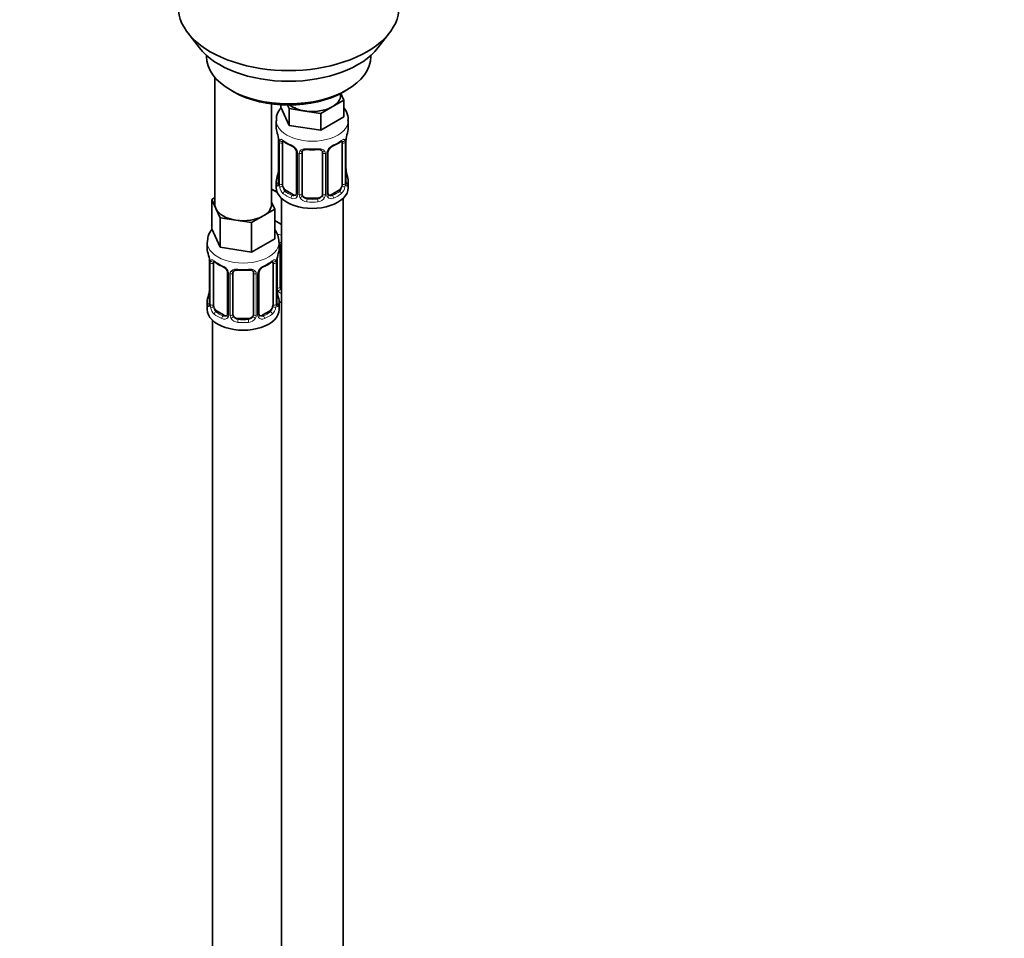
# Model space of a CAD drawing. Units: millimetres. Extents: x 0 to 2410, y 0 to 2750.
# Drawn here: x 574 to 766, y 536 to 714 of the extents above; entities that cross this region are included whole.
import ezdxf
from ezdxf import colors
from ezdxf.entities.mleader import LeaderData, LeaderLine
from ezdxf.math import Vec2, Vec3

# ---------------------------------------------------------------- set-up
doc = ezdxf.new("R2010")
doc.units = ezdxf.units.MM
doc.layers.add('DV5_Défaut', color=7, linetype='Continuous')
doc.layers.add('Défaut', color=7, linetype='Continuous')

# ---------------------------------------------------------------- blocks, each defined once
blk = doc.blocks.new('_DOT')
at = {"color": 0}
blk.add_line((0, 0), (-1, 0), dxfattribs=at)
at = {"color": 0, "const_width": 0.333}
blk.add_lwpolyline([(-0.1665, 0, 1), (0.1665, 0, 1)], format="xyb", close=True, dxfattribs=at)
blk = doc.blocks.new('SE4')
at = {"layer": 'DV5_Défaut', "color": 7, "linetype": 'Continuous', "lineweight": 35}
for p, q in [((607.18, 711.69), (609.46, 708.75)), ((644.15, 708.75), (646.44, 711.69)), ((610.81, 707.31), (610.81, 707.1)), ((642.81, 707.1), (642.81, 707.31)), ((612.47, 703), (612.47, 678.32)), ((615.5, 700.57), (616.2, 700.16)), ((636.91, 699.55), (636.91, 699.88)), ((636.94, 699.9), (637.54, 698.6)), ((637.42, 700.16), (638.12, 700.57)), ((623.47, 678.32), (623.47, 697.84)), ((625.27, 697.67), (625.27, 697.23)), ((626.91, 693.69), (625.27, 697.23)), ((626.91, 696.96), (626.6, 697.63)), ((635.29, 697.31), (633.05, 696.01)), ((637.54, 698.6), (635.29, 697.31)), ((637.54, 698.6), (637.54, 695.34)), ((629.98, 696.48), (626.91, 696.96)), ((626.91, 696.96), (626.91, 693.69)), ((633.05, 696.01), (629.98, 696.48)), ((633.05, 696.01), (633.05, 692.74)), ((637.54, 695.34), (633.05, 692.74)), ((624.41, 694.65), (624.41, 693.15)), ((633.05, 692.74), (626.91, 693.69)), ((638.41, 693.15), (638.41, 694.65)), ((624.81, 691.13), (624.81, 691.07)), ((624.86, 690.62), (624.86, 682.56)), ((625.61, 682.23), (625.61, 690.29)), ((637.2, 690.29), (637.2, 682.23)), ((637.95, 682.56), (637.95, 690.62)), ((628.35, 688.51), (628.35, 680.45)), ((629.41, 680.36), (629.41, 688.42)), ((633.41, 688.42), (633.41, 680.36)), ((634.46, 680.45), (634.46, 688.51)), ((638, 684.81), (638, 684.87)), ((624.41, 682.8), (624.41, 681.59)), ((638.41, 681.59), (638.41, 682.8)), ((624.61, 680.61), (623.47, 681.27)), ((627.73, 680.18), (626.31, 681)), ((636.5, 681), (635.08, 680.18)), ((611.84, 679.27), (612.47, 679.64)), ((612.66, 677.5), (611.84, 679.27)), ((611.84, 679.27), (611.84, 673.56)), ((623.47, 678.74), (624.1, 677.37)), ((625.41, 679.51), (625.41, 454.6)), ((632.41, 679.54), (630.41, 679.54)), ((637.41, 454.6), (637.41, 679.51)), ((613.48, 675.73), (612.66, 677.5)), ((621.86, 676.08), (619.61, 674.78)), ((624.1, 677.37), (621.86, 676.08)), ((624.1, 677.37), (624.1, 671.66)), ((616.55, 675.25), (613.48, 675.73)), ((613.48, 675.73), (613.48, 670.01)), ((619.61, 674.78), (616.55, 675.25)), ((619.61, 674.78), (619.61, 669.06)), ((625.41, 674.44), (624.1, 675.19)), ((613.48, 670.01), (611.84, 673.56)), ((610.97, 670.97), (610.97, 669.73)), ((624.1, 671.66), (619.61, 669.06)), ((624.97, 669.73), (624.97, 670.97)), ((625.16, 662.25), (625.16, 670.31)), ((619.61, 669.06), (613.48, 670.01)), ((611.37, 667.71), (611.38, 667.65)), ((611.42, 667.2), (611.42, 659.14)), ((612.17, 658.81), (612.17, 666.87)), ((623.77, 666.87), (623.77, 658.81)), ((624.52, 659.14), (624.52, 667.2)), ((614.92, 665.1), (614.92, 657.03)), ((615.97, 656.94), (615.97, 665.01)), ((619.97, 665.01), (619.97, 656.94)), ((621.02, 657.03), (621.02, 665.1)), ((624.57, 661.4), (624.56, 661.46)), ((610.97, 659.38), (610.97, 657.91)), ((624.97, 657.91), (624.97, 659.38)), ((614.29, 656.77), (612.88, 657.58)), ((623.06, 657.58), (621.65, 656.77)), ((611.97, 655.83), (611.97, 409.69)), ((618.97, 656.13), (616.97, 656.13))]:
    blk.add_line(p, q, dxfattribs=at)
at = {"layer": 'DV5_Défaut', "color": 7, "linetype": 'Continuous', "lineweight": 18}
for p, q in [((624.88, 690.54), (624.88, 682.47)), ((625, 682.32), (625, 690.38)), ((637.81, 690.38), (637.81, 682.32)), ((637.93, 682.47), (637.93, 690.54)), ((628.59, 688.3), (628.59, 680.24)), ((628.86, 680.17), (628.86, 688.24)), ((633.95, 688.24), (633.95, 680.17)), ((634.22, 680.24), (634.22, 688.3)), ((626.31, 681), (626.08, 680.87)), ((627.73, 680.18), (627.5, 680.05)), ((635.08, 680.18), (635.31, 680.05)), ((636.5, 681), (636.73, 680.87)), ((630.41, 679.54), (630.41, 679.36)), ((632.41, 679.54), (632.41, 679.36)), ((611.45, 667.12), (611.45, 659.05)), ((611.56, 658.9), (611.56, 666.96)), ((624.38, 666.96), (624.38, 658.9)), ((624.49, 659.05), (624.49, 667.12)), ((624.62, 662.06), (624.62, 668.06)), ((615.16, 664.89), (615.16, 656.82)), ((615.43, 656.76), (615.43, 664.82)), ((620.51, 664.82), (620.51, 656.76)), ((620.78, 656.82), (620.78, 664.89)), ((612.88, 657.58), (612.65, 657.45)), ((623.06, 657.58), (623.29, 657.45)), ((614.29, 656.77), (614.06, 656.63)), ((616.97, 656.13), (616.97, 655.94)), ((618.97, 656.13), (618.97, 655.94)), ((621.65, 656.77), (621.88, 656.63))]:
    blk.add_line(p, q, dxfattribs=at)
at = {"layer": 'DV5_Défaut', "color": 7, "linetype": 'Continuous', "lineweight": 35}
for centre, radius, start, end in [((610.23, 688.34), 14.86, 10.7478, 16.3941), ((652.58, 688.34), 14.86, 163.606, 169.2521), ((622.73, 690.67), 2.12, 358.7776, 10.7996), ((629.9, 695.86), 6.66, 232.4652, 247.4647), ((626.63, 688), 1.84, 28.0921, 67.2403), ((636.17, 688.04), 1.81, 112.8086, 152.8397), ((632.94, 695.82), 6.62, 292.4857, 307.5844), ((640.62, 690.62), 2.67, 168.932, 179.9375), ((627.69, 688.53), 0.654, 359.0726, 31.3054), ((631.41, 700.78), 11.85, 264.9868, 275.0132), ((633.12, 688.51), 0.279, 347.4178, 41.0384), ((635.13, 688.52), 0.667, 148.6067, 180.2877), ((610.23, 687.6), 14.86, 343.6059, 349.2522), ((622.19, 685.33), 2.67, 348.931, 359.9369), ((640.08, 685.27), 2.12, 178.7785, 190.8011), ((652.58, 687.6), 14.86, 190.7479, 196.394), ((623.86, 682.51), 0.997, 345.5609, 2.5986), ((639.03, 682.48), 1.07, 175.8806, 178.2217), ((638.92, 682.51), 0.966, 179.2798, 194.3041), ((628.13, 680.27), 0.165, 277.5352, 340.7121), ((634.74, 680.4), 0.277, 168.7827, 220.2984), ((596.8, 664.92), 14.86, 10.7478, 16.3941), ((639.14, 664.92), 14.86, 163.606, 169.2521), ((609.29, 667.25), 2.12, 358.7776, 10.7996), ((616.46, 672.44), 6.66, 232.4652, 247.4647), ((619.5, 672.4), 6.62, 292.4857, 307.5844), ((627.19, 667.2), 2.67, 168.932, 179.9375), ((613.2, 664.58), 1.84, 28.0921, 67.2403), ((614.26, 665.11), 0.654, 359.0726, 31.3054), ((617.97, 677.37), 11.85, 264.9868, 275.0132), ((619.68, 665.09), 0.279, 347.4178, 41.0384), ((621.69, 665.1), 0.667, 148.6067, 180.2877), ((622.73, 664.62), 1.81, 112.8086, 152.8397), ((596.8, 664.19), 14.86, 343.6059, 349.2522), ((608.75, 661.91), 2.67, 348.931, 359.9369), ((626.65, 661.85), 2.12, 178.7785, 190.8011), ((639.14, 664.19), 14.86, 190.7479, 196.394), ((610.42, 659.09), 0.997, 345.5609, 2.5986), ((625.59, 659.07), 1.07, 175.8806, 178.2217), ((625.49, 659.09), 0.966, 179.2798, 194.3041), ((621.31, 656.99), 0.277, 168.7827, 220.2984), ((614.69, 656.86), 0.165, 277.5352, 340.7121)]:
    blk.add_arc(centre, radius, start, end, dxfattribs=at)
at = {"layer": 'DV5_Défaut', "color": 7, "linetype": 'Continuous', "lineweight": 18}
for centre, radius, start, end in [((621.33, 690.49), 3.55, 0.6583, 9.9884), ((626.1, 690.42), 1.11, 160.4927, 182.2972), ((626.29, 687.59), 2.5, 29.8198, 66.9998), ((636.52, 687.59), 2.5, 113.0004, 150.18), ((636.71, 690.42), 1.1, 357.6841, 19.526), ((641.48, 690.5), 3.55, 170.0079, 179.3454), ((627.43, 688.28), 1.16, 1.0203, 28.275), ((629.65, 688.25), 0.785, 144.9712, 180.8641), ((633.16, 688.25), 0.785, 359.1311, 35.0336), ((635.38, 688.28), 1.16, 151.7186, 178.9861), ((623.59, 682.43), 1.29, 343.3385, 1.8084), ((627.89, 682.34), 2.89, 180.5093, 191.9483), ((627.35, 682.09), 2.32, 188.7542, 226.8152), ((635.46, 682.09), 2.32, 313.1842, 351.2464), ((634.92, 682.34), 2.89, 348.0493, 359.4931), ((639.22, 682.43), 1.29, 178.1771, 196.676), ((627.78, 680.74), 0.746, 247.8303, 300.2938), ((627.81, 680.23), 0.779, 325.2937, 1.0277), ((629.96, 680.19), 1.1, 180.837, 209.4908), ((630.58, 680.55), 1.21, 206.8319, 261.5389), ((632.23, 680.55), 1.2, 278.249, 333.3802), ((632.85, 680.19), 1.1, 330.5042, 359.168), ((635, 680.23), 0.779, 178.9659, 214.7127), ((635.03, 680.73), 0.735, 240.7157, 292.8078), ((627.71, 680.4), 0.972, 242.8666, 320.2121), ((630.49, 680.52), 1.72, 210.2871, 265.0453), ((632.32, 680.52), 1.72, 274.9548, 329.7127), ((635.1, 680.4), 0.972, 219.7872, 297.134), ((607.89, 667.08), 3.55, 0.6583, 9.9884), ((612.67, 667.01), 1.11, 160.4927, 182.2972), ((612.85, 664.17), 2.5, 29.8198, 66.9998), ((623.09, 664.17), 2.5, 113.0004, 150.18), ((623.28, 667.01), 1.1, 357.6841, 19.526), ((628.04, 667.08), 3.55, 170.0079, 179.3454), ((613.99, 664.86), 1.16, 1.0203, 28.275), ((616.21, 664.83), 0.785, 144.9712, 180.8641), ((619.73, 664.83), 0.785, 359.1311, 35.0336), ((621.95, 664.86), 1.16, 151.7186, 178.9861), ((625.72, 662.08), 1.1, 180.837, 209.4908), ((626.25, 662.41), 1.72, 210.2871, 240.2116), ((626.34, 662.44), 1.21, 206.8319, 218.7313), ((610.16, 659.01), 1.29, 343.3385, 1.8084), ((614.46, 658.92), 2.89, 180.5093, 191.9483), ((621.49, 658.92), 2.89, 348.0493, 359.4931), ((625.78, 659.01), 1.29, 178.1771, 196.676), ((613.91, 658.68), 2.32, 188.7542, 226.8152), ((622.03, 658.68), 2.32, 313.1842, 351.2464), ((614.27, 656.99), 0.972, 242.8666, 320.2121), ((614.35, 657.33), 0.746, 247.8303, 300.2938), ((614.38, 656.81), 0.779, 325.2937, 1.0277), ((616.53, 656.77), 1.1, 180.837, 209.4908), ((617.06, 657.1), 1.72, 210.2871, 265.0453), ((617.15, 657.14), 1.21, 206.8319, 261.5389), ((618.8, 657.13), 1.2, 278.249, 333.3802), ((618.88, 657.1), 1.72, 274.9548, 329.7127), ((619.41, 656.77), 1.1, 330.5042, 359.168), ((621.56, 656.81), 0.779, 178.9659, 214.7127), ((621.67, 656.99), 0.972, 219.7872, 297.134), ((621.59, 657.31), 0.735, 240.7157, 292.8078)]:
    blk.add_arc(centre, radius, start, end, dxfattribs=at)
at = {"layer": 'DV5_Défaut', "color": 7, "linetype": 'Continuous', "lineweight": 35}
for centre, major_axis, ratio, start_param, end_param in [((626.81, 716.76), (-21.5, 0), 0.57735, 0, 3.141593), ((626.81, 713.23), (19, 0), 0.57735, 3.562127, 5.862651), ((626.81, 707.1), (16, 0), 0.57735, 3.141593, 6.283185), ((626.81, 706.29), (-15, 0), 0.57735, 0.785398, 2.356194), ((631.41, 699.55), (-5.5, 0), 0.57735, 2.356194, 3.141593), ((631.41, 699.55), (-5.5, 0), 0.57735, 0.650595, 1.308997), ((631.41, 699.55), (5.5, 0), 0.57735, 4.45059, 5.497787), ((631.41, 693.15), (7, 0), 0.57735, 3.141593, 3.293694), ((631.41, 693.15), (-7, 0), 0.57735, 2.989492, 3.141593), ((625.21, 691.19), (0.395, 0.063), 0.166114, 3.104113, 3.429422), ((625.26, 690.62), (0.4, 0), 0.57735, 3.110268, 3.141591), ((626.31, 689.88), (-0.5, 0.866), 0.57735, 0.338885, 0.785398), ((627.5, 690.07), (0.156, 0.368), 0.483207, 3.141094, 3.174408), ((635.31, 690.07), (-0.156, 0.368), 0.483207, 3.140226, 3.992305), ((636.5, 689.88), (0.5, 0.866), 0.57735, 5.497787, 5.9443), ((637.61, 691.19), (-0.395, 0.063), 0.166114, 2.853764, 3.184441), ((630.41, 688.42), (-1, 0), 0.816497, 6.156042, 6.283185), ((625.21, 684.75), (0.395, -0.063), 0.166114, 3.188685, 3.653865), ((631.41, 682.8), (7, 0), 0.57735, 2.989492, 3.293694), ((626.31, 681.82), (-0.5, 0.866), 0.57735, 0.785398, 1.231911), ((626.31, 681.82), (0.5, -0.866), 0.57735, 4.373504, 5.497787), ((636.5, 681.82), (0.5, 0.866), 0.57735, 3.926991, 5.051274), ((636.5, 681.82), (0.5, 0.866), 0.57735, 5.051274, 5.497787), ((631.41, 682.8), (-7, 0), 0.57735, 2.989492, 3.293694), ((627.16, 683.63), (5.5, 0), 0.57735, 3.976369, 4.212295), ((631.41, 681.59), (-7, 0), 0.57735, 0, 3.141593), ((627.73, 681), (-0.5, 0.866), 0.57735, 2.356194, 3.018559), ((630.41, 680.36), (1, 0), 0.816497, 3.141593, 3.588106), ((630.41, 680.36), (1, 0), 0.816497, 3.588106, 4.712389), ((632.41, 680.36), (1, 0), 0.816497, 4.712389, 5.836672), ((632.41, 680.36), (1, 0), 0.816497, 5.836672, 6.283185), ((635.08, 681), (0.5, 0.866), 0.57735, 3.141593, 3.926991), ((617.97, 678.32), (5.5, 0), 0.57735, 3.141593, 3.403392), ((617.97, 678.32), (-5.5, 0), 0.57735, 2.356194, 3.141593), ((617.97, 678.32), (-5.5, 0), 0.57735, 0.261799, 1.308997), ((617.97, 678.32), (5.5, 0), 0.57735, 4.45059, 5.497787), ((626.16, 670.31), (-1, 0), 0.816497, 6.156042, 6.283185), ((617.97, 669.73), (7, 0), 0.57735, 3.141593, 3.293694), ((617.97, 669.73), (-7, 0), 0.57735, 2.989492, 3.141593), ((611.77, 667.77), (0.395, 0.063), 0.166114, 3.104113, 3.429422), ((611.82, 667.2), (0.4, 0), 0.57735, 3.110268, 3.141591), ((612.88, 666.46), (-0.5, 0.866), 0.57735, 0.338885, 0.785398), ((621.88, 666.66), (-0.156, 0.368), 0.483207, 3.140226, 3.992305), ((623.06, 666.46), (0.5, 0.866), 0.57735, 5.497787, 5.9443), ((624.17, 667.77), (-0.395, 0.063), 0.166114, 2.853764, 3.184441), ((614.06, 666.66), (0.156, 0.368), 0.483207, 3.141094, 3.174408), ((616.97, 665.01), (-1, 0), 0.816497, 6.156042, 6.283185), ((611.77, 661.34), (0.395, -0.063), 0.166114, 3.188685, 3.653865), ((626.16, 662.25), (1, 0), 0.816497, 3.141593, 3.588106), ((626.16, 662.25), (1, 0), 0.816497, 3.588106, 3.853129), ((617.97, 659.38), (7, 0), 0.57735, 2.989492, 3.293694), ((612.88, 658.4), (-0.5, 0.866), 0.57735, 0.785398, 1.231911), ((623.06, 658.4), (0.5, 0.866), 0.57735, 5.051274, 5.497787), ((617.97, 659.38), (-7, 0), 0.57735, 2.989492, 3.293694), ((627.16, 663.22), (-7, 0), 0.57735, 1.252237, 1.31703), ((617.97, 657.91), (-7, 0), 0.57735, 0, 3.141593), ((612.88, 658.4), (0.5, -0.866), 0.57735, 4.373504, 5.497787), ((616.97, 656.94), (1, 0), 0.816497, 3.141593, 3.588106), ((618.97, 656.94), (1, 0), 0.816497, 5.836672, 6.283185), ((623.06, 658.4), (0.5, 0.866), 0.57735, 3.926991, 5.051274), ((614.29, 657.58), (-0.5, 0.866), 0.57735, 2.356194, 3.018559), ((616.97, 656.94), (-1, 0), 0.816497, 0.446513, 1.570796), ((618.97, 656.94), (1, 0), 0.816497, 4.712389, 5.836672), ((621.65, 657.58), (0.5, 0.866), 0.57735, 3.141593, 3.926991)]:
    blk.add_ellipse(centre, major_axis=major_axis, ratio=ratio, start_param=start_param, end_param=end_param, dxfattribs=at)
at = {"layer": 'DV5_Défaut', "color": 7, "linetype": 'Continuous', "lineweight": 18}
for centre, major_axis, ratio, start_param, end_param in [((631.41, 694.65), (-7, 0), 0.57735, 0.001458, 3.1439), ((625.26, 690.62), (0.4, 0), 0.57735, 3.141591, 3.513239), ((625.36, 690.47), (0.4, 0), 0.57735, 3.555344, 5.371005), ((625.42, 690.89), (0.373, -0.146), 0.85055, 3.855675, 5.740852), ((631.41, 693.15), (-7, 0), 0.57735, 0.633297, 0.937499), ((626.08, 690.89), (0.247, 0.314), 0.658162, 2.44473, 3.142172), ((627.5, 690.07), (0.156, 0.368), 0.483207, 2.29088, 3.141094), ((631.41, 693.15), (7, 0), 0.57735, 5.345686, 5.649888), ((636.73, 690.89), (-0.247, 0.314), 0.658162, 3.14103, 3.838456), ((637.39, 690.89), (-0.373, -0.146), 0.85055, 0.542333, 2.42751), ((637.45, 690.47), (-0.4, 0), 0.57735, 0.912181, 2.727841), ((637.55, 690.62), (-0.4, 0), 0.57735, 2.769946, 3.146041), ((628.62, 689.04), (0.359, 0.176), 0.358003, 3.132047, 4.05706), ((628.75, 688.51), (0.4, 0), 0.57735, 3.135137, 4.298637), ((629.01, 688.45), (0.4, 0), 0.57735, 4.340743, 6.156403), ((629.14, 688.92), (-0.332, 0.222), 0.641506, 1.587428, 3.145864), ((631.41, 693.15), (-7, 0), 0.57735, 1.418695, 1.722897), ((630.41, 689.38), (0.035, 0.398), 0.123712, 2.191761, 3.141526), ((632.41, 689.38), (-0.035, 0.398), 0.123712, 3.141679, 4.091425), ((633.67, 688.92), (0.332, 0.222), 0.641506, 3.149539, 4.695758), ((633.8, 688.45), (-0.4, 0), 0.57735, 0.126783, 1.942443), ((634.06, 688.51), (-0.4, 0), 0.57735, 1.984548, 3.144521), ((634.19, 689.04), (-0.359, 0.176), 0.358003, 2.226125, 3.177648), ((624.88, 683.37), (0.387, -0.103), 0.80707, 1.846723, 3.352676), ((637.61, 684.75), (-0.395, -0.063), 0.166114, 2.62932, 3.10028), ((637.93, 683.37), (-0.387, -0.103), 0.80707, 2.93051, 4.436462), ((624.88, 682.22), (-0.387, -0.103), 0.80707, 4.501306, 6.072102), ((631.41, 683.12), (6.6, 0), 0.57735, 3.017713, 3.265472), ((625.21, 682.14), (0.381, -0.123), 0.86268, 3.140217, 3.728142), ((625.26, 682.56), (0.4, 0), 0.57735, 3.141593, 3.513239), ((625.36, 682.41), (-0.4, 0), 0.57735, 0.413752, 2.229412), ((625.42, 681.84), (-0.392, -0.078), 0.178244, 0.357599, 2.242775), ((637.39, 681.84), (0.392, -0.078), 0.178244, 4.04041, 5.925586), ((637.45, 682.41), (0.4, 0), 0.57735, 4.053773, 5.869434), ((637.55, 682.56), (-0.4, 0), 0.57735, 2.769946, 3.141593), ((631.41, 683.12), (-6.6, 0), 0.57735, 3.017713, 3.265472), ((637.93, 682.22), (0.387, -0.103), 0.80707, 0.211083, 1.711586), ((637.61, 682.14), (-0.381, -0.123), 0.86268, 2.555043, 3.151038), ((626.08, 680.54), (-0.247, -0.314), 0.658162, 4.015526, 5.586322), ((631.41, 682.8), (-7, 0), 0.57735, 0.633297, 0.937499), ((631.41, 683.12), (-6.6, 0), 0.57735, 0.633297, 0.937499), ((627.5, 679.73), (-0.156, -0.368), 0.483207, 3.861676, 5.432473), ((628.62, 679.99), (0.333, -0.222), 0.670791, 3.124422, 4.652076), ((628.75, 680.45), (0.4, 0), 0.57735, 3.141593, 4.298637), ((629.01, 680.39), (-0.4, 0), 0.57735, 1.19915, 3.01481), ((629.14, 679.87), (-0.355, -0.185), 0.387288, 0.98259, 2.867767), ((633.67, 679.87), (0.355, -0.185), 0.387288, 3.415419, 5.300595), ((633.8, 680.39), (0.4, 0), 0.57735, 3.268375, 5.084035), ((634.06, 680.45), (-0.4, 0), 0.57735, 1.984548, 3.141593), ((634.19, 679.99), (-0.333, -0.222), 0.670791, 1.631109, 3.164911), ((631.41, 683.12), (6.6, 0), 0.57735, 5.345686, 5.649888), ((635.31, 679.73), (0.156, -0.368), 0.483207, 0.850713, 2.421509), ((631.41, 682.8), (7, 0), 0.57735, 5.345686, 5.649888), ((636.73, 680.54), (0.247, -0.314), 0.658162, 0.696863, 2.267659), ((630.41, 679.03), (-0.035, -0.398), 0.123712, 3.762557, 5.333353), ((631.41, 682.8), (7, 0), 0.57735, 4.560288, 4.86449), ((631.41, 683.12), (-6.6, 0), 0.57735, 1.418695, 1.722897), ((632.41, 679.03), (0.035, -0.398), 0.123712, 0.949832, 2.520628), ((627.16, 676.28), (-7, 0), 0.57735, 1.183875, 1.31703), ((617.97, 670.97), (-7, 0), 0.57735, 6.276098, 6.283185), ((617.97, 670.97), (-7, 0), 0.57735, 0, 3.144075), ((624.9, 670.81), (-0.332, 0.222), 0.641506, 2.171912, 3.145864), ((624.77, 670.34), (0.4, 0), 0.57735, 5.248741, 6.156403), ((611.82, 667.2), (0.4, 0), 0.57735, 3.141591, 3.513239), ((611.93, 667.05), (0.4, 0), 0.57735, 3.555344, 5.371005), ((611.99, 667.47), (0.373, -0.146), 0.85055, 3.855675, 5.740852), ((617.97, 669.73), (-7, 0), 0.57735, 0.633297, 0.937499), ((612.65, 667.47), (0.247, 0.314), 0.658162, 2.44473, 3.142172), ((614.06, 666.66), (0.156, 0.368), 0.483207, 2.29088, 3.141094), ((617.97, 669.73), (7, 0), 0.57735, 5.345686, 5.649888), ((623.29, 667.47), (-0.247, 0.314), 0.658162, 3.14103, 3.838456), ((623.95, 667.47), (-0.373, -0.146), 0.85055, 0.542333, 2.42751), ((624.01, 667.05), (-0.4, 0), 0.57735, 0.912181, 2.727841), ((624.12, 667.2), (-0.4, 0), 0.57735, 2.769946, 3.146041), ((615.19, 665.62), (0.359, 0.176), 0.358003, 3.132047, 4.05706), ((615.32, 665.1), (0.4, 0), 0.57735, 3.135137, 4.298637), ((615.57, 665.04), (0.4, 0), 0.57735, 4.340743, 6.156403), ((615.71, 665.5), (-0.332, 0.222), 0.641506, 1.587428, 3.145864), ((617.97, 669.73), (-7, 0), 0.57735, 1.418695, 1.722897), ((616.97, 665.96), (0.035, 0.398), 0.123712, 2.191761, 3.141526), ((618.97, 665.96), (-0.035, 0.398), 0.123712, 3.141679, 4.091425), ((620.23, 665.5), (0.332, 0.222), 0.641506, 3.149539, 4.695758), ((620.37, 665.04), (-0.4, 0), 0.57735, 0.126783, 1.942443), ((620.62, 665.1), (-0.4, 0), 0.57735, 1.984548, 3.144521), ((620.75, 665.62), (-0.359, 0.176), 0.358003, 2.226125, 3.177648), ((624.17, 661.34), (-0.395, -0.063), 0.166114, 2.62932, 3.10028), ((624.77, 662.28), (-0.4, 0), 0.57735, 1.19915, 3.01481), ((624.9, 661.76), (-0.355, -0.185), 0.387288, 0.98259, 2.867767), ((611.45, 659.96), (0.387, -0.103), 0.80707, 1.846723, 3.352676), ((611.45, 658.8), (-0.387, -0.103), 0.80707, 4.501306, 6.072102), ((617.97, 659.71), (6.6, 0), 0.57735, 3.017713, 3.265472), ((611.77, 658.72), (0.381, -0.123), 0.86268, 3.140217, 3.728142), ((611.82, 659.14), (0.4, 0), 0.57735, 3.141593, 3.513239), ((611.93, 658.99), (-0.4, 0), 0.57735, 0.413752, 2.229412), ((624.01, 658.99), (0.4, 0), 0.57735, 4.053773, 5.869434), ((624.12, 659.14), (-0.4, 0), 0.57735, 2.769946, 3.141593), ((624.49, 659.96), (-0.387, -0.103), 0.80707, 2.93051, 4.436462), ((617.97, 659.71), (-6.6, 0), 0.57735, 3.017713, 3.265472), ((624.49, 658.8), (0.387, -0.103), 0.80707, 0.211083, 1.711586), ((624.17, 658.72), (-0.381, -0.123), 0.86268, 2.555043, 3.151038), ((611.99, 658.42), (-0.392, -0.078), 0.178244, 0.357599, 2.242775), ((612.65, 657.12), (-0.247, -0.314), 0.658162, 4.015526, 5.586322), ((617.97, 659.38), (-7, 0), 0.57735, 0.633297, 0.937499), ((617.97, 659.71), (-6.6, 0), 0.57735, 0.633297, 0.937499), ((615.32, 657.03), (0.4, 0), 0.57735, 3.141593, 4.298637), ((615.57, 656.97), (-0.4, 0), 0.57735, 1.19915, 3.01481), ((620.37, 656.97), (0.4, 0), 0.57735, 3.268375, 5.084035), ((620.62, 657.03), (-0.4, 0), 0.57735, 1.984548, 3.141593), ((617.97, 659.71), (6.6, 0), 0.57735, 5.345686, 5.649888), ((617.97, 659.38), (7, 0), 0.57735, 5.345686, 5.649888), ((623.29, 657.12), (0.247, -0.314), 0.658162, 0.696863, 2.267659), ((623.95, 658.42), (0.392, -0.078), 0.178244, 4.04041, 5.925586), ((614.06, 656.31), (-0.156, -0.368), 0.483207, 3.861676, 5.432473), ((615.19, 656.57), (0.333, -0.222), 0.670791, 3.124422, 4.652076), ((615.71, 656.45), (-0.355, -0.185), 0.387288, 0.98259, 2.867767), ((616.97, 655.61), (-0.035, -0.398), 0.123712, 3.762557, 5.333353), ((617.97, 659.38), (7, 0), 0.57735, 4.560288, 4.86449), ((617.97, 659.71), (-6.6, 0), 0.57735, 1.418695, 1.722897), ((618.97, 655.61), (0.035, -0.398), 0.123712, 0.949832, 2.520628), ((620.23, 656.45), (0.355, -0.185), 0.387288, 3.415419, 5.300595), ((620.75, 656.57), (-0.333, -0.222), 0.670791, 1.631109, 3.164911), ((621.88, 656.31), (0.156, -0.368), 0.483207, 0.850713, 2.421509)]:
    blk.add_ellipse(centre, major_axis=major_axis, ratio=ratio, start_param=start_param, end_param=end_param, dxfattribs=at)
at = {"layer": 'DV5_Défaut', "color": 7, "linetype": 'Continuous', "lineweight": 35}
for points, knots in [([(625.3, 697.1), (625.16, 696.92), (624.74, 696.31), (624.37, 695.44), (624.45, 694.82), (624.48, 694.65)], [0, 0, 0, 0, 0.246795, 0.82091, 1, 1, 1, 1]), ([(638.33, 694.66), (638.36, 694.86), (638.42, 695.51), (638.05, 696.34), (637.67, 696.89), (637.58, 697.01)], [0, 0, 0, 0, 0.2122411, 0.8263271, 1, 1, 1, 1]), ([(625.66, 690.68), (625.66, 690.69), (625.66, 690.69), (625.72, 690.67), (625.79, 690.61), (625.84, 690.57)], [0, 0, 0, 0, 0.137691, 0.593268, 1, 1, 1, 1]), ([(636.97, 690.57), (637, 690.59), (637.07, 690.66), (637.14, 690.68), (637.15, 690.68), (637.15, 690.68)], [0, 0, 0, 0, 0.282149, 0.756171, 1, 1, 1, 1]), ([(629.48, 688.69), (629.5, 688.72), (629.55, 688.8), (629.74, 688.91), (630.04, 688.99), (630.26, 688.98), (630.37, 688.98)], [0, 0, 0, 0, 0.158105, 0.457465, 0.744183, 1, 1, 1, 1]), ([(632.44, 688.97), (632.52, 688.98), (632.71, 689), (633, 688.94), (633.23, 688.82), (633.3, 688.73), (633.33, 688.68)], [0, 0, 0, 0, 0.174476, 0.466298, 0.755987, 1, 1, 1, 1]), ([(624.83, 682.27), (624.82, 682.26), (624.82, 682.25), (624.82, 682.24), (624.82, 682.24)], [0, 0, 0, 0, 0.496086, 1, 1, 1, 1]), ([(637.99, 682.24), (637.99, 682.24), (637.99, 682.25), (637.99, 682.26), (637.99, 682.27)], [0, 0, 0, 0, 0.565277, 1, 1, 1, 1]), ([(611.94, 673.52), (611.6, 673.12), (611.1, 672.31), (611.04, 671.45), (611.02, 671.02)], [0, 0, 0, 0, 0.5685979, 1, 1, 1, 1]), ([(624.93, 670.98), (624.89, 671.49), (624.83, 672.27), (624.39, 673.03), (624.16, 673.33)], [0, 0, 0, 0, 0.550997, 1, 1, 1, 1]), ([(625.24, 670.58), (625.26, 670.61), (625.29, 670.67), (625.36, 670.71), (625.39, 670.73)], [0, 0, 0, 0, 0.524744, 1, 1, 1, 1]), ([(612.22, 667.27), (612.22, 667.27), (612.22, 667.27), (612.28, 667.25), (612.36, 667.19), (612.4, 667.16)], [0, 0, 0, 0, 0.137691, 0.593268, 1, 1, 1, 1]), ([(623.53, 667.15), (623.57, 667.18), (623.64, 667.24), (623.71, 667.27), (623.72, 667.27), (623.72, 667.27)], [0, 0, 0, 0, 0.282149, 0.756171, 1, 1, 1, 1]), ([(616.05, 665.27), (616.07, 665.31), (616.12, 665.38), (616.31, 665.5), (616.61, 665.58), (616.82, 665.56), (616.94, 665.56)], [0, 0, 0, 0, 0.158105, 0.457465, 0.744183, 1, 1, 1, 1]), ([(619, 665.55), (619.08, 665.56), (619.27, 665.58), (619.56, 665.52), (619.8, 665.41), (619.87, 665.31), (619.9, 665.27)], [0, 0, 0, 0, 0.174476, 0.466298, 0.755987, 1, 1, 1, 1]), ([(611.39, 658.85), (611.39, 658.84), (611.38, 658.83), (611.38, 658.82), (611.38, 658.82)], [0, 0, 0, 0, 0.496086, 1, 1, 1, 1]), ([(624.56, 658.83), (624.56, 658.82), (624.56, 658.83), (624.55, 658.84), (624.55, 658.85)], [0, 0, 0, 0, 0.565277, 1, 1, 1, 1])]:
    blk.add_open_spline(points, degree=3, knots=knots, dxfattribs=at)
at = {"layer": 'DV5_Défaut', "color": 7, "linetype": 'Continuous', "lineweight": 18}
for points, knots in [([(625.06, 690.79), (625.09, 690.86), (625.12, 690.9), (625.21, 690.96), (625.27, 690.98), (625.39, 690.97), (625.45, 690.94), (625.6, 690.87), (625.68, 690.82), (625.76, 690.75)], [0, 0, 0, 0, 0.25, 0.25, 0.5, 0.5, 0.75, 0.75, 1, 1, 1, 1]), ([(637.05, 690.75), (637.13, 690.82), (637.21, 690.87), (637.36, 690.94), (637.42, 690.97), (637.54, 690.98), (637.6, 690.96), (637.69, 690.91), (637.72, 690.86), (637.75, 690.79)], [0, 0, 0, 0, 0.25, 0.25, 0.5, 0.5, 0.75, 0.75, 1, 1, 1, 1]), ([(629.01, 688.7), (629.07, 688.79), (629.15, 688.86), (629.34, 688.99), (629.44, 689.04), (629.68, 689.11), (629.81, 689.14), (630.07, 689.16), (630.21, 689.16), (630.34, 689.15)], [0, 0, 0, 0, 0.25, 0.25, 0.5, 0.5, 0.75, 0.75, 1, 1, 1, 1]), ([(632.47, 689.15), (632.6, 689.16), (632.74, 689.16), (633, 689.14), (633.13, 689.11), (633.37, 689.04), (633.47, 688.99), (633.66, 688.86), (633.74, 688.79), (633.8, 688.7)], [0, 0, 0, 0, 0.25, 0.25, 0.5, 0.5, 0.75, 0.75, 1, 1, 1, 1]), ([(624.83, 682.06), (624.81, 682), (624.78, 681.95), (624.72, 681.9), (624.68, 681.89), (624.62, 681.92), (624.59, 681.95), (624.53, 682.04), (624.51, 682.1), (624.49, 682.18)], [0, 0, 0, 0, 0.25, 0.25, 0.5, 0.5, 0.75, 0.75, 1, 1, 1, 1]), ([(625.68, 681.83), (625.69, 681.74), (625.71, 681.64), (625.76, 681.45), (625.79, 681.36), (625.89, 681.11), (625.98, 680.96), (626.08, 680.87)], [0, 0, 0, 0, 0.25, 0.25, 0.5, 0.5, 1, 1, 1, 1]), ([(636.73, 680.87), (636.78, 680.92), (636.83, 680.98), (636.92, 681.11), (636.96, 681.19), (637.06, 681.45), (637.11, 681.64), (637.13, 681.83)], [0, 0, 0, 0, 0.25, 0.25, 0.5, 0.5, 1, 1, 1, 1]), ([(638.32, 682.18), (638.3, 682.1), (638.28, 682.04), (638.22, 681.95), (638.19, 681.92), (638.13, 681.89), (638.09, 681.9), (638.03, 681.95), (638, 682), (637.98, 682.06)], [0, 0, 0, 0, 0.25, 0.25, 0.5, 0.5, 0.75, 0.75, 1, 1, 1, 1]), ([(624.96, 670.79), (624.97, 670.8), (624.98, 670.81), (625.09, 670.88), (625.2, 670.93), (625.35, 670.97), (625.37, 670.98), (625.4, 670.99)], [0, 0, 0, 0, 0.108601, 0.108601, 0.831551, 0.831551, 1, 1, 1, 1]), ([(611.62, 667.37), (611.65, 667.44), (611.69, 667.49), (611.78, 667.55), (611.83, 667.56), (611.95, 667.55), (612.02, 667.53), (612.16, 667.45), (612.24, 667.4), (612.33, 667.34)], [0, 0, 0, 0, 0.25, 0.25, 0.5, 0.5, 0.75, 0.75, 1, 1, 1, 1]), ([(623.61, 667.34), (623.7, 667.4), (623.77, 667.45), (623.92, 667.53), (623.99, 667.55), (624.11, 667.56), (624.16, 667.55), (624.25, 667.49), (624.29, 667.44), (624.32, 667.37)], [0, 0, 0, 0, 0.25, 0.25, 0.5, 0.5, 0.75, 0.75, 1, 1, 1, 1]), ([(615.57, 665.28), (615.63, 665.37), (615.71, 665.44), (615.9, 665.57), (616.01, 665.62), (616.24, 665.7), (616.37, 665.72), (616.63, 665.75), (616.77, 665.75), (616.91, 665.73)], [0, 0, 0, 0, 0.25, 0.25, 0.5, 0.5, 0.75, 0.75, 1, 1, 1, 1]), ([(619.03, 665.73), (619.17, 665.75), (619.31, 665.75), (619.57, 665.72), (619.7, 665.7), (619.93, 665.62), (620.04, 665.57), (620.23, 665.45), (620.31, 665.37), (620.37, 665.28)], [0, 0, 0, 0, 0.25, 0.25, 0.5, 0.5, 0.75, 0.75, 1, 1, 1, 1]), ([(611.39, 658.64), (611.37, 658.58), (611.34, 658.53), (611.28, 658.48), (611.25, 658.48), (611.19, 658.5), (611.15, 658.53), (611.1, 658.62), (611.07, 658.69), (611.05, 658.77)], [0, 0, 0, 0, 0.25, 0.25, 0.5, 0.5, 0.75, 0.75, 1, 1, 1, 1]), ([(624.89, 658.77), (624.87, 658.69), (624.84, 658.62), (624.79, 658.53), (624.75, 658.5), (624.69, 658.48), (624.66, 658.48), (624.6, 658.53), (624.57, 658.58), (624.55, 658.64)], [0, 0, 0, 0, 0.25, 0.25, 0.5, 0.5, 0.75, 0.75, 1, 1, 1, 1]), ([(612.24, 658.42), (612.26, 658.32), (612.27, 658.22), (612.32, 658.04), (612.35, 657.94), (612.45, 657.69), (612.54, 657.55), (612.65, 657.45)], [0, 0, 0, 0, 0.25, 0.25, 0.5, 0.5, 1, 1, 1, 1]), ([(623.29, 657.45), (623.34, 657.5), (623.39, 657.56), (623.48, 657.7), (623.52, 657.77), (623.62, 658.03), (623.67, 658.22), (623.7, 658.42)], [0, 0, 0, 0, 0.25, 0.25, 0.5, 0.5, 1, 1, 1, 1])]:
    blk.add_open_spline(points, degree=3, knots=knots, dxfattribs=at)
at = {"layer": 'DV5_Défaut', "color": 7, "linetype": 'Continuous', "lineweight": 35}
for points in [[(629.42, 688.53), (629.43, 688.62), (629.45, 688.67), (629.49, 688.69)], [(628.35, 680.45), (628.34, 680.31), (628.32, 680.23), (628.28, 680.22)], [(634.67, 680.1), (634.59, 680.13), (634.54, 680.17), (634.53, 680.22)], [(625.18, 670.42), (625.19, 670.51), (625.21, 670.56), (625.24, 670.58)], [(615.99, 665.11), (615.99, 665.2), (616.01, 665.26), (616.05, 665.27)], [(614.92, 657.03), (614.9, 656.89), (614.88, 656.82), (614.85, 656.81)], [(621.23, 656.69), (621.15, 656.71), (621.11, 656.75), (621.1, 656.8)]]:
    blk.add_open_spline(points, degree=3, dxfattribs=at)

msp = doc.modelspace()

# ---------------------------------------------------------------- block references
at = {"layer": 'Défaut'}
msp.add_blockref('SE4', (0, 0), dxfattribs=at)

# ---------------------------------------------------------------- leaders
at = {"layer": 'Défaut', "color": 7, "linetype": 'Continuous', "lineweight": 18}
ml = msp.add_multileader_mtext('Standard', dxfattribs=at)
ml.set_content('{\\pxsm0.9;\\fSolid Edge ISO|b1||i0||c0|p34;\\W1.;06/04/2021\\P}', color=256)
ml.set_leader_properties()
ml.set_arrow_properties(name='DOT')
ml.build(insert=Vec2(0, 0))
ml.multileader.update_dxf_attribs({"leader_type": 0, "dogleg_length": 0, "arrow_head_size": 12})
ctx = ml.context
ctx.base_point, ctx.char_height, ctx.arrow_head_size, ctx.landing_gap_size = Vec3(2322.81, 2735.46), 12, 12, 4.2
notes = []
notes.append((ctx, [(0, (0, 0, 0), (0, 0), (1, 0), 1, [])]))
ctx.mtext.insert = Vec3(2324.81, 2741.58)
for ctx, leaders in notes:
    for number, flags, end, landing, length, lines in leaders:
        leader = LeaderData()
        leader.index, (leader.has_last_leader_line, leader.has_dogleg_vector, leader.attachment_direction) = number, flags
        leader.last_leader_point, leader.dogleg_vector, leader.dogleg_length = Vec3(end), Vec3(landing), length
        for number, points, colour, breaks in lines:
            line = LeaderLine()
            line.index, line.vertices, line.color, line.breaks = number, Vec3.list(points), colors.encode_raw_color(colour), breaks
            leader.lines.append(line)
        ctx.leaders.append(leader)

doc.saveas('drawing.dxf')
